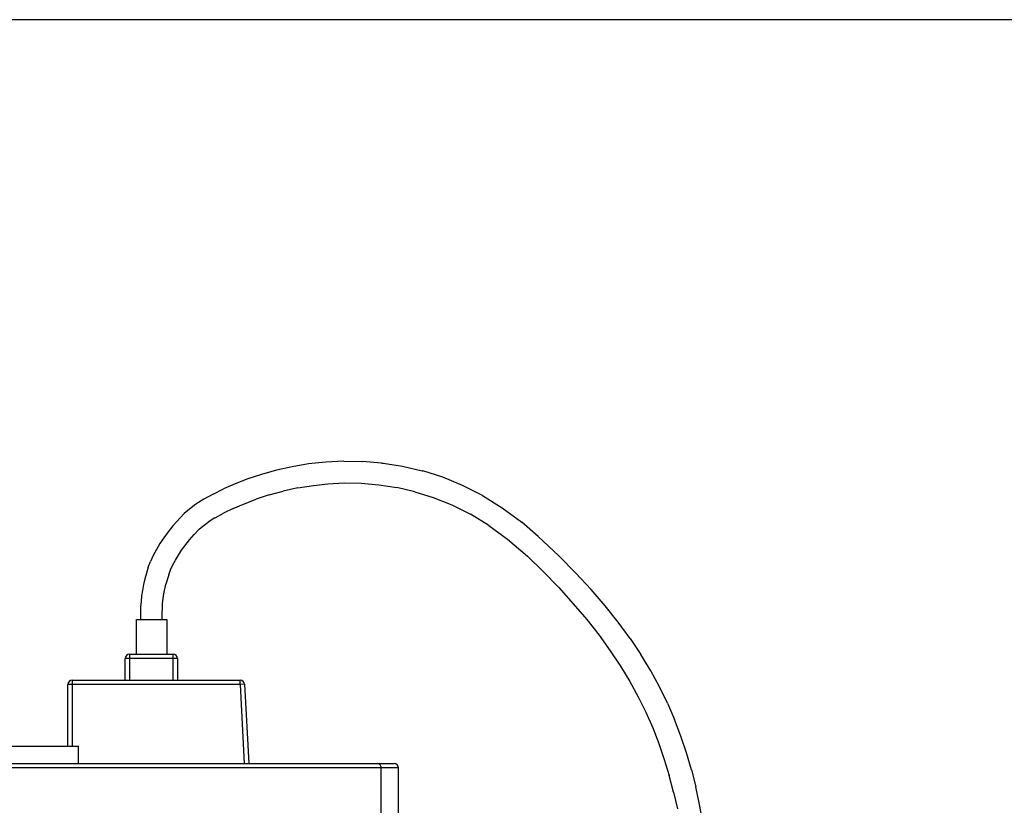
# Model space of a CAD drawing. Extents: x -183 to 867, y -855 to -185.
# Drawn here: x 584 to 698, y -276 to -185 of the extents above; entities that cross this region are included whole.
import ezdxf

# ---------------------------------------------------------------- set-up
doc = ezdxf.new("R2010")
doc.units = 0
doc.header["$LTSCALE"] = 1.21
doc.header["$MEASUREMENT"] = 0
doc.layers.get('0').update_dxf_attribs({"linetype": 'CONTINUOUS'})

msp = doc.modelspace()

# ---------------------------------------------------------------- linework, layer by layer
for p, q in [((615.64864, -236.73584), (613.84296, -237.13846)), ((617.54943, -236.41832), (615.64864, -236.73584)), ((619.5361, -236.20177), (617.54943, -236.41832)), ((621.5997, -236.1021), (619.5361, -236.20177)), ((621.5997, -236.1021), (623.73107, -236.13538)), ((625.92003, -236.31773), (623.73107, -236.13538)), ((625.92003, -236.31773), (626.11865, -236.33427)), ((626.11865, -236.33427), (628.34877, -236.68092)), ((628.34877, -236.68092), (630.60967, -237.20831)), ((612.14116, -237.61055), (610.55187, -238.13664)), ((613.84296, -237.13846), (612.14116, -237.61055)), ((630.60967, -237.20831), (630.69652, -237.22084)), ((632.98001, -237.94579), (630.69652, -237.22084)), ((609.08389, -238.70134), (607.7452, -239.28986)), ((610.55187, -238.13664), (609.08389, -238.70134)), ((616.32092, -239.17166), (618.10922, -238.87619)), ((618.10922, -238.87619), (619.76216, -238.69765)), ((619.76216, -238.69765), (621.64392, -238.59959)), ((621.64392, -238.59959), (623.61025, -238.63028)), ((623.61025, -238.63028), (625.62615, -238.7982)), ((625.62615, -238.7982), (627.6828, -239.11769)), ((635.27123, -238.88301), (632.98001, -237.94579)), ((637.55814, -240.04747), (635.27123, -238.88301)), ((606.54315, -239.88789), (605.48482, -240.48193)), ((606.54315, -239.88789), (607.7452, -239.28986)), ((613.01018, -239.98639), (611.50911, -240.47575)), ((613.01018, -239.98639), (614.61769, -239.54668)), ((616.32092, -239.17166), (614.61769, -239.54668)), ((629.77197, -239.60329), (627.6828, -239.11769)), ((629.77197, -239.60329), (631.88577, -240.26973)), ((637.55814, -240.04747), (639.82926, -241.45396)), ((604.57643, -241.05975), (603.81949, -241.61424)), ((605.48482, -240.48193), (604.57643, -241.05975)), ((608.87009, -241.5423), (610.05072, -241.03184)), ((610.05072, -241.03184), (611.50911, -240.47575)), ((631.88577, -240.26973), (634.01654, -241.1321)), ((634.01654, -241.1321), (636.15686, -242.20601)), ((603.23523, -242.12676), (601.93834, -243.52348)), ((603.81949, -241.61424), (603.23523, -242.12676)), ((606.79418, -242.61847), (607.75556, -242.0876)), ((608.87009, -241.5423), (607.75373, -242.08861)), ((638.29877, -243.50725), (636.15686, -242.20601)), ((639.82926, -241.45396), (642.07256, -243.11647)), ((601.93834, -243.52348), (601.38288, -244.21062)), ((604.96187, -243.93738), (605.38782, -243.56374)), ((605.38782, -243.56374), (605.9903, -243.12239)), ((606.77194, -242.62518), (605.9903, -243.12239)), ((606.76735, -242.63528), (606.79418, -242.61847)), ((638.29877, -243.50725), (640.43482, -245.05235)), ((643.94569, -244.75858), (642.07256, -243.11647)), ((601.38288, -244.21062), (600.88086, -244.89647)), ((603.8465, -245.13973), (604.3837, -244.53426)), ((604.3837, -244.53426), (604.96187, -243.93738)), ((600.43018, -245.58107), (600.02895, -246.26405)), ((600.88086, -244.89647), (600.43018, -245.58107)), ((602.93427, -246.32378), (603.8465, -245.13973)), ((640.43482, -245.05235), (642.7337, -247.02648)), ((646.33667, -246.99542), (643.94569, -244.75858)), ((599.67508, -246.94508), (599.3674, -247.62735)), ((600.02895, -246.26405), (599.67508, -246.94508)), ((602.21684, -247.47514), (602.55287, -246.90315)), ((602.55287, -246.90315), (602.93427, -246.32378)), ((648.2648, -248.93677), (646.33667, -246.99542)), ((599.10059, -248.29915), (599.3674, -247.62735)), ((601.66829, -248.60057), (601.92302, -248.0406)), ((601.92302, -248.0406), (602.21684, -247.47514)), ((644.50275, -248.75365), (642.7337, -247.02648)), ((598.87509, -248.9713), (598.68758, -249.6386)), ((599.10059, -248.29915), (598.87509, -248.9713)), ((601.44974, -249.15599), (601.11002, -250.25795)), ((601.44974, -249.15599), (601.66829, -248.60057)), ((644.50275, -248.75365), (646.32508, -250.64012)), ((650.04264, -250.85155), (648.2648, -248.93677)), ((598.53514, -250.30061), (598.41483, -250.95723)), ((598.68758, -249.6386), (598.53514, -250.30061)), ((600.88288, -251.35669), (601.11002, -250.25795)), ((598.41483, -250.95723), (598.32363, -251.60794)), ((600.80579, -251.90692), (600.88288, -251.35669)), ((646.32508, -250.64012), (648.0051, -252.49364)), ((651.677, -252.74513), (650.04264, -250.85155)), ((598.25856, -252.25208), (598.21652, -252.88899)), ((598.32363, -251.60794), (598.25856, -252.25208)), ((600.71334, -253.01471), (600.75, -252.4592)), ((600.75, -252.4592), (600.80579, -251.90692)), ((648.0051, -252.49364), (649.54952, -254.31932)), ((598.19434, -253.51939), (598.18897, -254.14293)), ((598.21652, -252.88899), (598.19434, -253.51939)), ((600.68881, -254.13564), (600.69367, -253.57323)), ((600.69367, -253.57323), (600.71334, -253.01471)), ((653.17459, -254.62279), (651.677, -252.74513)), ((597.73338, -258.29799), (597.74137, -254.30611)), ((597.74137, -254.30611), (601.24137, -254.30612)), ((598.18897, -254.14293), (598.19121, -254.30786)), ((600.69265, -254.30544), (600.68881, -254.13564)), ((601.24137, -254.30612), (601.24137, -258.29799)), ((649.54952, -254.31932), (650.96512, -256.12248)), ((654.54207, -256.48969), (653.17459, -254.62279)), ((650.96512, -256.12248), (652.25871, -257.9084)), ((654.54207, -256.48969), (655.78602, -258.35078)), ((596.94784, -258.29799), (596.94784, -261.29799)), ((596.94784, -258.29799), (601.94784, -258.29799)), ((601.94784, -261.29799), (601.94784, -258.29799)), ((652.25871, -257.9084), (653.43717, -259.6826)), ((596.44784, -261.29799), (596.44784, -258.79799)), ((602.44784, -258.79799), (596.44784, -258.79799)), ((602.44784, -258.79799), (602.44784, -261.29799)), ((656.91301, -260.21089), (655.78602, -258.35078)), ((653.43717, -259.6826), (654.50743, -261.45073)), ((657.92962, -262.07454), (656.91301, -260.21089)), ((590.34784, -261.29799), (590.34784, -268.89799)), ((590.34784, -261.29799), (609.67024, -261.29799)), ((609.67024, -261.79799), (609.67024, -261.29799)), ((654.50743, -261.45073), (655.47645, -263.2187)), ((589.84784, -268.89799), (589.84784, -261.79799)), ((609.67024, -261.79799), (589.84784, -261.79799)), ((610.16955, -261.77182), (609.67024, -261.79799)), ((609.67024, -261.79799), (610.14715, -270.89799)), ((610.16955, -261.77182), (610.64784, -270.89799)), ((658.84255, -263.94618), (657.92962, -262.07454)), ((655.47645, -263.2187), (656.35106, -264.99248)), ((658.84255, -263.94618), (659.65862, -265.83023)), ((656.35106, -264.99248), (657.13802, -266.77814)), ((660.38481, -267.73096), (659.65862, -265.83023)), ((657.13802, -266.77814), (657.84396, -268.58185)), ((661.02825, -269.65266), (660.38481, -267.73096)), ((578.52281, -268.89799), (591.04784, -268.89799)), ((591.04784, -270.89799), (591.04784, -268.89799)), ((657.84396, -268.58185), (658.47537, -270.40976)), ((661.59622, -271.59978), (661.02825, -269.65266)), ((658.47537, -270.40976), (659.03863, -272.26802)), ((627.89784, -271.39799), (575.54784, -271.39799)), ((576.04793, -270.89799), (627.39779, -270.89799)), ((625.89784, -280.35799), (625.89784, -271.39799)), ((627.89784, -280.35799), (627.89784, -271.39799)), ((661.59622, -271.59978), (662.09612, -273.57681)), ((659.53996, -274.16258), (659.03863, -272.26802)), ((659.53996, -274.16258), (659.98552, -276.0994)), ((662.53546, -275.58847), (662.09612, -273.57681)), ((662.92177, -277.63969), (662.53546, -275.58847))]:
    msp.add_line(p, q)
msp.add_lwpolyline([(786.98419, -185.29424), (85.14962, -185.29424), (85.14962, -480.28102), (786.98419, -480.28102)], close=True)
for centre, start, end in [((596.94784, -258.79799), 90, 180), ((601.94784, -258.79799), 0, 90), ((590.34784, -261.79799), 90, 180), ((609.67024, -261.79799), 3, 90), ((627.39784, -271.39799), 0, 90)]:
    msp.add_arc(centre, 0.5, start, end)
msp.add_open_spline([(625.89784, -271.39799), (625.89784, -271.34897), (625.88537, -271.25086), (625.82987, -271.11491), (625.73971, -271.00105), (625.6161, -270.91902), (625.51671, -270.89799), (625.46536, -270.89799)], degree=3, knots=[0, 0, 0, 0, 0.1470393037, 0.2929396191, 0.4354353693, 0.576237364, 0.730272229, 0.730272229, 0.730272229, 0.730272229])

doc.saveas('drawing.dxf')
